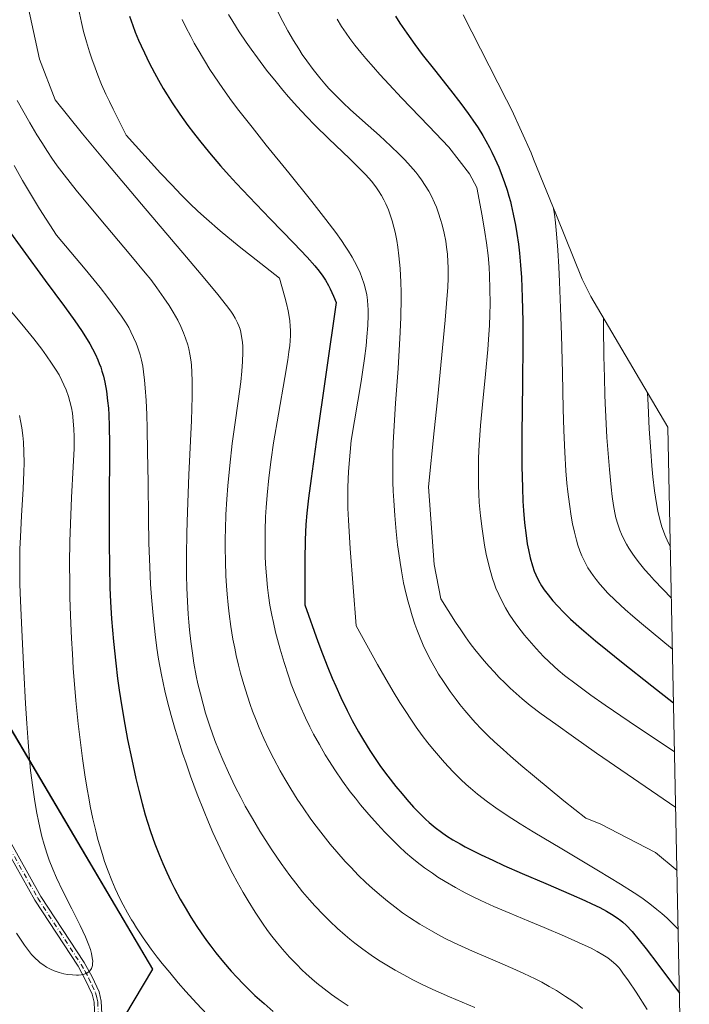
# Model space of a CAD drawing. Units: metres. Extents: x 638657 to 642125, y 4704354 to 4706734.
# Drawn here: x 641939 to 642125, y 4704701 to 4704975 of the extents above; entities that cross this region are included whole.
import ezdxf

# ---------------------------------------------------------------- set-up
doc = ezdxf.new("R2010")
doc.units = ezdxf.units.M
doc.header["$MEASUREMENT"] = 0
doc.linetypes.add('DGN Style 4', pattern=[2.6384748266838614, 1.318413404963828, -0.6592067024819142, 0.001648016756204785, -0.6592067024819142])
for name, color, linetype, lineweight in [('Arbolado forestal CxS', 92, 'Continuous', 0), ('Camino Cxs', 7, 'Continuous', 0), ('Camino eje', 30, 'DGN Style 4', 13), ('Comarca', 135, 'Continuous', 13), ('Comarca CxS', 21, 'Continuous', 0), ('Comunidad autónoma', 142, 'Continuous', 30), ('Comunidad Autónoma CxS', 142, 'Continuous', 0), ('Curva de nivel maestra', 30, 'Continuous', 30), ('Curva de nivel normal', 30, 'Continuous', 0), ('Municipio', 91, 'Continuous', 13), ('Municipio CxS', 4, 'Continuous', 0), ('Provincia', 7, 'Continuous', 0), ('Provincia CxS', 1, 'Continuous', 0)]:
    doc.layers.add(name, color=color, linetype=linetype, lineweight=lineweight)

# ---------------------------------------------------------------- blocks, each defined once
blk = doc.blocks.new('*U5')
at = {"layer": 'Arbolado forestal CxS', "color": 92, "linetype": 'Continuous', "lineweight": 0}
blk.add_polyline3d([(641767.2747, 4705338.547900001, 907.2630999999965), (641779.6025, 4705198.487299999, 909.3703999999999), (641780.0122999996, 4705180.447100001, 913.0889000000025), (641775.2817000002, 4705147.8871, 920.2112999999954), (641775.2812999999, 4705125.6371, 925.4360000000015), (641777.1113, 4705117.926899999, 927.2704999999987), (641780.1710999999, 4705106.3069, 928.9174999999959), (641792.7351000002, 4705071.458699999, 925.0124000000069), (641801.1902999999, 4705048.006300001, 919.8880000000064), (641803.1145000001, 4705039.168500001, 918.712400000004), (641810.5497000003, 4705005.015900001, 911.0883000000031), (641840.7993000001, 4704960.315300001, 899.6805000000023), (641863.6288999999, 4704923.294700001, 896.8304999999965), (641884.0685000002, 4704884.814300001, 898.6013999999997), (641896.1681000004, 4704861.233899999, 899.9376000000049), (641912.4676999999, 4704820.853499999, 894.8295999999974), (641921.5175000001, 4704802.533299999, 891.4174999999959), (641975.7062999997, 4704710.9221, 880.9419000000053), (641968.0491000004, 4704698.064400001, 884.2578999999969)], dxfattribs=at)

msp = doc.modelspace()

# ---------------------------------------------------------------- linework, layer by layer
at = {"layer": 'Arbolado forestal CxS', "color": 92, "linetype": 'Continuous', "lineweight": 0, "extrusion": (-0.004045054343291145, 0.1983809024918786, 0.9801166538029377), "elevation": 931549.2082928016, "flags": 128}
msp.add_lwpolyline([(-737899.2712498637, -4597364.527673005), (-737899.2712498637, -4597067.587016449)], dxfattribs=at)
at = {"layer": 'Arbolado forestal CxS', "color": 92, "linetype": 'Continuous', "lineweight": 0}
for points in [[(641751.1564999997, 4705455.938100001, 920.9899000000006), (641764.6558999997, 4705420.498299999, 914.4523000000045), (641767.2747, 4705338.547900001, 907.2630999999965), (641779.6025, 4705198.487299999, 909.3703999999999), (641780.0122999996, 4705180.447100001, 913.0889000000025), (641775.2817000002, 4705147.8871, 920.2112999999954), (641775.2812999999, 4705125.6371, 925.4360000000015), (641777.1113, 4705117.926899999, 927.2704999999987), (641780.1710999999, 4705106.3069, 928.9174999999959), (641792.7351000002, 4705071.458699999, 925.0124000000069), (641801.1902999999, 4705048.006300001, 919.8880000000064), (641803.1145000001, 4705039.168500001, 918.712400000004), (641810.5497000003, 4705005.015900001, 911.0883000000031), (641840.7993000001, 4704960.315300001, 899.6805000000023), (641863.6288999999, 4704923.294700001, 896.8304999999965), (641884.0685000002, 4704884.814300001, 898.6013999999997), (641896.1681000004, 4704861.233899999, 899.9376000000049), (641912.4676999999, 4704820.853499999, 894.8295999999974), (641921.5175000001, 4704802.533299999, 891.4174999999959), (641975.7062999997, 4704710.9221, 880.9419000000053), (641968.0491000004, 4704698.064400001, 884.2578999999969)], [(641968.0491000004, 4704698.064400001, 884.2578999999969), (641975.7062999997, 4704710.9221, 880.9419000000053), (641921.5175000001, 4704802.533299999, 891.4174999999959), (641912.4676999999, 4704820.853499999, 894.8295999999974), (641896.1681000004, 4704861.233899999, 899.9376000000049), (641884.0685000002, 4704884.814300001, 898.6013999999997), (641863.6288999999, 4704923.294700001, 896.8304999999965), (641840.7993000001, 4704960.315300001, 899.6805000000023), (641810.5497000003, 4705005.015900001, 911.0883000000031), (641803.1145000001, 4705039.168500001, 918.712400000004), (641801.1902999999, 4705048.006300001, 919.8880000000064), (641792.7351000002, 4705071.458699999, 925.0124000000069), (641780.1710999999, 4705106.3069, 928.9174999999959), (641777.1113, 4705117.926899999, 927.2704999999987), (641775.2812999999, 4705125.6371, 925.4360000000015), (641775.2817000002, 4705147.8871, 920.2112999999954), (641780.0122999996, 4705180.447100001, 913.0889000000025), (641779.6025, 4705198.487299999, 909.3703999999999), (641767.2747, 4705338.547900001, 907.2630999999965)], [(642061.9499000004, 4704976.149300001, 819.7709999999935), (642074.0499, 4704952.569300001, 821.7418000000035), (642075.4845000004, 4704949.717700001, 821.9646000000066), (642080.8859000001, 4704937.796700001, 822.5748000000021), (642081.5700000003, 4704936.1238, 822.5261000000029), (642087.9264000002, 4704920.376900001, 821.366200000004), (642095.0551000005, 4704902.7171, 819.0822999999947), (642097.4356000006, 4704897.8983, 817.9746000000015), (642110.1081999998, 4704876.4747, 811.9336000000039), (642118.9177999999, 4704861.581900001, 807.9931000000071), (642124.8509000001, 4704570.605900001, 866.9127000000008)], [(642061.9499000004, 4704976.149300001, 819.7709999999935), (642074.0499, 4704952.569300001, 821.7418000000035), (642075.4845000004, 4704949.717700001, 821.9646000000066), (642080.8859000001, 4704937.796700001, 822.5748000000021), (642081.5700000003, 4704936.1238, 822.5261000000029), (642087.9264000002, 4704920.376900001, 821.366200000004), (642095.0551000005, 4704902.7171, 819.0822999999947), (642097.4356000006, 4704897.8983, 817.9746000000015), (642110.1081999998, 4704876.4747, 811.9336000000039), (642118.9177999999, 4704861.581900001, 807.9931000000071)]]:
    msp.add_polyline3d(points, dxfattribs=at)
at = {"layer": 'Camino Cxs', "color": 7, "linetype": 'Continuous', "lineweight": 0}
for points in [[(641928.7401000002, 4704759.4101, 889.6974000000046), (641944.5800999999, 4704731.1801, 887.7017000000051), (641956.6300999997, 4704712.800100001, 886.0295000000042), (641958.8201000001, 4704708.840100001, 886.0506000000023), (641960.7500999998, 4704704.6601, 886.5230000000012), (641961.3701, 4704702.030099999, 886.5385999999999), (641961.6901000004, 4704695.0701, 884.393200000006)], [(641928.7401000002, 4704759.4101, 889.6974000000046), (641944.5800999999, 4704731.1801, 887.7017000000051), (641956.6300999997, 4704712.800100001, 886.0295000000042), (641958.8201000001, 4704708.840100001, 886.0506000000023), (641960.7500999998, 4704704.6601, 886.5230000000012), (641961.3701, 4704702.030099999, 886.5385999999999), (641961.6901000004, 4704695.0701, 884.393200000006)], [(641959.6801000005, 4704695.1501, 884.1022999999988), (641959.3901000004, 4704701.7501, 886.1131000000023), (641958.8501000004, 4704704.0001, 886.228099999993), (641957.0301999999, 4704707.9301, 885.9245999999986), (641954.9201999997, 4704711.770099999, 886.4559000000008), (641942.8701, 4704730.140100001, 887.545100000003), (641926.9802000001, 4704758.460100001, 889.2954000000027)], [(641959.6801000005, 4704695.1501, 884.1022999999988), (641959.3901000004, 4704701.7501, 886.1131000000023), (641958.8501000004, 4704704.0001, 886.228099999993), (641957.0301999999, 4704707.9301, 885.9245999999986), (641954.9201999997, 4704711.770099999, 886.4559000000008), (641942.8701, 4704730.140100001, 887.545100000003), (641926.9802000001, 4704758.460100001, 889.2954000000027)]]:
    msp.add_polyline3d(points, dxfattribs=at)
at = {"layer": 'Camino eje', "color": 30, "linetype": 'DGN Style 4', "lineweight": 13}
msp.add_polyline3d([(641927.8601000002, 4704758.9351, 889.4082999999956), (641943.7251000004, 4704730.6601, 887.5901000000014), (641949.7500999998, 4704721.475099999, 887.6794999999984), (641955.7751000002, 4704712.2851, 886.226999999999), (641956.8701, 4704710.3051, 885.9291999999988), (641957.9250999996, 4704708.3851, 885.9030000000058), (641958.8350999998, 4704706.420100001, 886.1321000000027), (641959.8000999996, 4704704.3301, 886.374299999996), (641960.1101000002, 4704703.015100001, 886.470300000001), (641960.3800999997, 4704701.890100001, 886.3276000000042), (641960.5401, 4704698.4101, 885.2023000000045)], dxfattribs=at)
at = {"layer": 'Comarca', "color": 135, "linetype": 'Continuous', "lineweight": 13, "flags": 128}
msp.add_lwpolyline([(641767.2180000006, 4705338.566099999), (641779.546, 4705198.509100001), (641779.9560000013, 4705180.463099997), (641775.2290000002, 4705147.908100001), (641775.2260000017, 4705125.653100001), (641777.0540000002, 4705117.9461), (641780.1130000014, 4705106.330100002), (641801.1350000009, 4705048.024100002), (641810.4970000016, 4705005.042099999), (641840.7419999996, 4704960.340100001), (641863.5680000002, 4704923.319099999), (641884.0130000015, 4704884.836100001), (641896.1130000006, 4704861.258099998), (641912.4060000014, 4704820.881100002), (641921.4640000009, 4704802.561100002), (641975.6480000011, 4704710.951100001), (641952.0210000017, 4704671.267100003), (641898.3410000015, 4704595.032100001), (641849.4790000007, 4704541.691099998), (641826.4900000006, 4704479.517100001), (641803.5623560294, 4704428.766502668)], dxfattribs=at)
at = {"layer": 'Comarca CxS', "color": 21, "linetype": 'Continuous', "lineweight": 0, "flags": 128}
msp.add_lwpolyline([(641767.218, 4705338.566049999), (641779.5459999995, 4705198.509050001), (641779.9560000007, 4705180.463049999), (641775.2289999997, 4705147.908050001), (641775.2259999989, 4705125.653050001), (641777.0539999997, 4705117.946049999), (641780.113000001, 4705106.330050001), (641801.1350000004, 4705048.024050001), (641810.497000001, 4705005.042049999), (641840.7419999992, 4704960.34005), (641863.5679999996, 4704923.31905), (641884.013000001, 4704884.836050001), (641896.113, 4704861.258049999), (641912.4060000008, 4704820.881050002), (641921.4640000003, 4704802.561050002), (641975.6480000005, 4704710.951050002), (641952.0209999988, 4704671.267050004), (641898.341000001, 4704595.032050001), (641849.4790000002, 4704541.69105), (641826.49, 4704479.517050001), (641803.5623134732, 4704428.766512263), (638702.6100010389, 4704366.339982947)], dxfattribs=at)
at = {"layer": 'Comunidad autónoma', "color": 142, "linetype": 'Continuous', "lineweight": 30, "flags": 128}
msp.add_lwpolyline([(641767.2180000006, 4705338.566099999), (641779.546, 4705198.509100001), (641779.9560000013, 4705180.463099997), (641775.2290000002, 4705147.908100001), (641775.2260000017, 4705125.653100001), (641777.0540000002, 4705117.9461), (641780.1130000014, 4705106.330100002), (641801.1350000009, 4705048.024100002), (641810.4970000016, 4705005.042099999), (641840.7419999996, 4704960.340100001), (641863.5680000002, 4704923.319099999), (641884.0130000015, 4704884.836100001), (641896.1130000006, 4704861.258099998), (641912.4060000014, 4704820.881100002), (641921.4640000009, 4704802.561100002), (641975.6480000011, 4704710.951100001), (641952.0210000017, 4704671.267100003), (641898.3410000015, 4704595.032100001), (641849.4790000007, 4704541.691099998), (641826.4900000006, 4704479.517100001), (641803.5623560294, 4704428.766502668)], dxfattribs=at)
at = {"layer": 'Comunidad Autónoma CxS', "color": 142, "linetype": 'Continuous', "lineweight": 0, "flags": 128}
msp.add_lwpolyline([(641767.218, 4705338.566049999), (641779.5459999995, 4705198.509050001), (641779.9560000007, 4705180.463049999), (641775.2289999997, 4705147.908050001), (641775.2259999989, 4705125.653050001), (641777.0539999997, 4705117.946049999), (641780.113000001, 4705106.330050001), (641801.1350000004, 4705048.024050001), (641810.497000001, 4705005.042049999), (641840.7419999992, 4704960.34005), (641863.5679999996, 4704923.31905), (641884.013000001, 4704884.836050001), (641896.113, 4704861.258049999), (641912.4060000008, 4704820.881050002), (641921.4640000003, 4704802.561050002), (641975.6480000005, 4704710.951050002), (641952.0209999988, 4704671.267050004), (641898.341000001, 4704595.032050001), (641849.4790000002, 4704541.69105), (641826.49, 4704479.517050001), (641803.5623134732, 4704428.766512263), (638702.6100010389, 4704366.339982947)], dxfattribs=at)
at = {"layer": 'Curva de nivel maestra', "color": 30, "linetype": 'Continuous', "lineweight": 30, "flags": 128}
for points, elevation in [([(641969.1900000004, 4704975.8301), (641970.1200000001, 4704973.190099999), (641970.8300000001, 4704971.340100001), (641971.7199999997, 4704969.190099999), (641972.4199999999, 4704967.5801), (641973.3499999996, 4704965.590100001), (641974.7300000006, 4704962.8101), (641976.1699999999, 4704960.0601), (641977.2699999996, 4704958.0701), (641978.6200000001, 4704955.7401), (641979.7000000002, 4704953.970100001), (641981.1200000001, 4704951.7401), (641983.2400000002, 4704948.5801), (641985.4699999997, 4704945.4301), (641987.0099999999, 4704943.370100001), (641988.6699999999, 4704941.2501), (641991.4500000002, 4704937.850099999), (641994.5300000003, 4704934.2301), (641996.9100000003, 4704931.550100001), (641998.9400000004, 4704929.3201), (642002.4699999997, 4704925.5701), (642008.3099999997, 4704919.5101), (642014.9000000004, 4704912.7401), (642018.6100000005, 4704908.8201), (642020.75, 4704906.4101), (642021.9299999997, 4704904.960100001), (642022.9800000006, 4704903.530099999), (642023.7000000002, 4704902.4101), (642024.5300000003, 4704900.9901), (642025.0300000003, 4704900.0101), (642025.9500000002, 4704898.0001), (642026.7000000002, 4704896.210100001), (642021.0899999999, 4704857.4801), (642019.6900000004, 4704847.370100001), (642018.9900000002, 4704841.8301), (642018.5199999996, 4704837.7301), (642018.25, 4704834.540100001), (642018.0599999997, 4704830.3201), (642017.9500000002, 4704824.5801), (642017.9400000004, 4704817.960100001), (642017.9800000006, 4704812.1801), (642021.5899999999, 4704802.0001), (642022.8600000005, 4704798.630100001), (642024.3700000001, 4704794.780099999), (642025.5999999996, 4704791.790100001), (642026.54, 4704789.5701), (642027.9600000001, 4704786.460100001), (642029.6900000004, 4704782.880100001), (642031.1399999997, 4704780.0801), (642032.9199999999, 4704776.920100001), (642034.29, 4704774.590100001), (642036.04, 4704771.7601), (642037.6799999997, 4704769.2301), (642039.04, 4704767.280099999), (642041.04, 4704764.590100001), (642043.2999999998, 4704761.720100001), (642044.9800000006, 4704759.670100001), (642046.2999999998, 4704758.120100001), (642048.1799999997, 4704756.020099999), (642050.1100000005, 4704754.0001), (642051.4699999997, 4704752.6801), (642052.5499999998, 4704751.700099999), (642054.1900000004, 4704750.340100001), (642055.9699999997, 4704748.9901), (642057.3399999999, 4704748.040100001), (642059.1299999999, 4704746.9001), (642061.1100000005, 4704745.7401), (642062.5499999998, 4704744.960100001), (642064.1699999999, 4704744.120100001), (642067, 4704742.720100001), (642070.2100000001, 4704741.200099999), (642073.3300000001, 4704739.780099999), (642078.3799999999, 4704737.5601), (642084.9199999999, 4704734.7501), (642091.9800000006, 4704731.720100001), (642095.8399999999, 4704730.030099999), (642097.7800000003, 4704729.140100001), (642099.9600000001, 4704728.0801), (642101.8300000001, 4704727.100099999), (642103.2000000002, 4704726.280099999), (642104.8300000001, 4704725.220100001), (642105.8099999997, 4704724.520099999), (642106.4100000003, 4704724.020099999), (642107.3099999997, 4704723.1501), (642108.9199999999, 4704721.420100001), (642110.9400000004, 4704719.030099999), (642112.9000000004, 4704716.5801), (642116.1299999999, 4704712.380100001), (642122.1246999997, 4704704.304400001)], 850), ([(642043.2100000001, 4704975.850099999), (642044.4100000003, 4704973.920100001), (642046.3099999997, 4704971.0701), (642048.5199999996, 4704967.960100001), (642050.5899999999, 4704965.210100001), (642054.0099999999, 4704960.870100001), (642058.4600000001, 4704955.290100001), (642061.3700000001, 4704951.540100001), (642063.4000000004, 4704948.800100001), (642064.7000000002, 4704946.950099999), (642066.1100000005, 4704944.800100001), (642067.4199999999, 4704942.690099999), (642068.3099999997, 4704941.1601), (642069.29, 4704939.350099999), (642069.9900000002, 4704937.9901), (642070.8099999997, 4704936.270099999), (642071.8799999999, 4704933.8201), (642072.8499999996, 4704931.380100001), (642073.4900000002, 4704929.590100001), (642074.1900000004, 4704927.450099999), (642074.6699999999, 4704925.8201), (642075.0999999996, 4704924.270099999), (642075.3200000003, 4704923.4101), (642075.9199999999, 4704920.7601), (642076.5199999996, 4704917.7401), (642076.9100000003, 4704915.450099999), (642077.3300000001, 4704912.470100001), (642077.6200000001, 4704909.970100001), (642077.9299999997, 4704906.610099999), (642078.1600000003, 4704903.170100001), (642078.4000000004, 4704897.6501), (642078.5300000003, 4704891.090100001), (642078.54, 4704884.720100001), (642078.4500000002, 4704873.860099999), (642078.3200000003, 4704859.5801), (642078.3200000003, 4704850.7301), (642078.4299999997, 4704844.7601), (642078.5800000001, 4704841.050100001), (642078.7400000002, 4704838.440099999), (642079.04, 4704834.970100001), (642079.4500000002, 4704831.4901), (642079.79, 4704829.1801), (642080.1100000005, 4704827.5001), (642080.6200000001, 4704825.2601), (642081.2300000006, 4704823.0601), (642081.7199999997, 4704821.600099999), (642082.1699999999, 4704820.520099999), (642082.9000000004, 4704819.0101), (642083.7400000002, 4704817.5001), (642084.4800000006, 4704816.4001), (642085.5800000001, 4704814.950099999), (642086.9299999997, 4704813.3301), (642088.1600000003, 4704811.960100001), (642089.9900000002, 4704810.050100001), (642091.8499999996, 4704808.2501), (642094.8799999999, 4704805.530099999), (642098.7800000003, 4704802.200099999), (642102.0700000003, 4704799.4801), (642105.9600000001, 4704796.350099999), (642114.4299999997, 4704789.6801), (642120.4797, 4704784.9779)], 825), ([(641935.4299999997, 4704916.5801), (641939.5599999997, 4704910.840100001), (641945.7699999996, 4704902.350099999), (641951.1399999997, 4704895.090100001), (641953.9900000002, 4704891.170100001), (641955.8499999996, 4704888.4801), (641957.0099999999, 4704886.700099999), (641958.1900000004, 4704884.7501), (641958.9699999997, 4704883.350099999), (641959.7400000002, 4704881.8101), (641960.4100000003, 4704880.3201), (641960.8200000003, 4704879.3101), (641961.2199999997, 4704878.2301), (641961.5499999998, 4704877.200099999), (641961.9600000001, 4704875.7301), (641962.3300000001, 4704874.140100001), (641962.7800000003, 4704871.640100001), (641963.1399999997, 4704868.920100001), (641963.3399999999, 4704866.840100001), (641963.4600000001, 4704865.050100001), (641963.5800000001, 4704861.870100001), (641963.6699999999, 4704856.9901), (641963.6699999999, 4704851.9301), (641963.5999999996, 4704843.920100001), (641963.5300000003, 4704835.470100001), (641963.5300000003, 4704829.520099999), (641963.6200000001, 4704822.870100001), (641963.79, 4704816.920100001), (641963.9600000001, 4704813.020099999), (641964.25, 4704808.3201), (641964.7599999999, 4704802.020099999), (641965.3799999999, 4704795.9801), (641965.9000000004, 4704791.770099999), (641966.3600000005, 4704788.5101), (641967.0800000001, 4704783.840100001), (641967.9199999999, 4704778.9301), (641968.7000000002, 4704774.800100001), (641969.8499999996, 4704769.190099999), (641971, 4704763.960100001), (641971.7999999998, 4704760.610099999), (641972.7199999997, 4704757.040100001), (641973.5999999996, 4704753.890100001), (641974.2199999997, 4704751.8101), (641975.0599999997, 4704749.2501), (641976.29, 4704745.7501), (641977.5300000003, 4704742.540100001), (641978.4400000004, 4704740.360099999), (641979.5599999997, 4704737.840100001), (641980.7300000006, 4704735.370100001), (641981.7300000006, 4704733.390100001), (641983.3399999999, 4704730.4001), (641984.6600000003, 4704728.0701), (641986.2699999996, 4704725.4101), (641987.9299999997, 4704722.8301), (641989.1600000003, 4704721.0101), (641990.6500000004, 4704718.9101), (641991.79, 4704717.370100001), (641993.2599999999, 4704715.470100001), (641995.3700000001, 4704712.9001), (641997.4900000002, 4704710.440099999), (641999.04, 4704708.7301), (642000.9000000004, 4704706.790100001), (642002.2999999998, 4704705.380100001), (642004.0899999999, 4704703.670100001), (642006.6200000001, 4704701.370100001), (642009.1600000003, 4704699.200099999)], 875)]:
    msp.add_lwpolyline(points, dxfattribs=dict(at, elevation=elevation))
at = {"layer": 'Curva de nivel normal', "color": 30, "linetype": 'Continuous', "lineweight": 0, "flags": 128}
for points, elevation in [([(641940.3799999999, 4704981.440099999), (641944.1900000004, 4704963.850099999), (641948.5199999996, 4704952.590100001), (641956.1799999997, 4704943.140100001), (641962.6600000003, 4704935.3301), (641972.54, 4704923.590100001), (641985.0499999998, 4704908.860099999), (641990.1900000004, 4704902.790100001), (641993.7599999999, 4704898.4801), (641996.2300000006, 4704895.390100001), (641997.3799999999, 4704893.850099999), (641997.9699999997, 4704892.9801), (641998.6100000005, 4704891.9001), (641999.25, 4704890.630100001), (641999.6299999999, 4704889.7301), (641999.9500000002, 4704888.790100001), (642000.1600000003, 4704888.020099999), (642000.3899999997, 4704886.8301), (642000.5999999996, 4704885.2601), (642000.7000000002, 4704884.040100001), (642000.7300000006, 4704882.380100001), (642000.6699999999, 4704879.880100001), (642000.4699999997, 4704877.110099999), (642000.1299999999, 4704874.1801), (641999.4100000003, 4704868.8101), (641998.4800000006, 4704862.210100001), (641997.7999999998, 4704857.0601), (641997.0899999999, 4704850.920100001), (641996.5499999998, 4704845.300100001), (641996.2599999999, 4704841.540100001), (641996.0300000003, 4704837.3101), (641995.8700000001, 4704833.2301), (641995.8200000003, 4704830.670100001), (641995.8099999997, 4704828.140100001), (641995.8799999999, 4704824.2301), (641996.0199999996, 4704820.270099999), (641996.1799999997, 4704817.450099999), (641996.3499999996, 4704815.210100001), (641996.6299999999, 4704812.220100001), (641996.9199999999, 4704809.700099999), (641997.4100000003, 4704806.200099999), (641997.9800000006, 4704802.670100001), (641998.4600000001, 4704800.1501), (641998.8799999999, 4704798.140100001), (641999.4900000002, 4704795.470100001), (642000.0800000001, 4704793.200099999), (642000.9800000006, 4704790.030099999), (642001.9800000006, 4704786.8101), (642002.75, 4704784.5101), (642003.4299999997, 4704782.6601), (642004.3899999997, 4704780.1801), (642005.2599999999, 4704778.0601), (642006.5800000001, 4704775.100099999), (642008, 4704772.0701), (642009.3300000001, 4704769.440099999), (642011.1500000004, 4704766.0601), (642012.4100000003, 4704763.8301), (642014.0800000001, 4704761.040100001), (642015.8700000001, 4704758.210100001), (642017.4900000002, 4704755.770099999), (642019.6600000003, 4704752.670100001), (642021.1399999997, 4704750.6501), (642023.0499999998, 4704748.1601), (642025.0499999998, 4704745.6601), (642026.8499999996, 4704743.540100001), (642029.2100000001, 4704740.880100001), (642030.7999999998, 4704739.170100001), (642032.8300000001, 4704737.100099999), (642034.9400000004, 4704735.050100001), (642036.8099999997, 4704733.340100001), (642039.2699999996, 4704731.210100001), (642040.9000000004, 4704729.860099999), (642042.9900000002, 4704728.2401), (642045.1500000004, 4704726.6501), (642047.0700000003, 4704725.3301), (642049.9500000002, 4704723.4801), (642053.1799999997, 4704721.5601), (642055.5800000001, 4704720.2401), (642057.54, 4704719.2301), (642060.4900000002, 4704717.790100001), (642064.6200000001, 4704715.920100001), (642070.8799999999, 4704713.2401), (642075.79, 4704711.130100001), (642078.8799999999, 4704709.7501), (642081.9800000006, 4704708.2501), (642083.8300000001, 4704707.300100001), (642085.9299999997, 4704706.1501), (642087.8899999997, 4704705.0001), (642090.4699999997, 4704703.390100001), (642092.4400000004, 4704702.0701), (642093.6500000004, 4704701.200099999), (642095.1200000001, 4704700.030099999)], 860), ([(642009.8600000005, 4704978.130100001), (642011.8200000003, 4704974.3101), (642013.2100000001, 4704971.790100001), (642014.7999999998, 4704969.0801), (642016.2599999999, 4704966.7301), (642017.2599999999, 4704965.210100001), (642018.5199999996, 4704963.4001), (642020.29, 4704961.0001), (642022.1299999999, 4704958.6801), (642023.5099999999, 4704957.050100001), (642024.6699999999, 4704955.7601), (642026.4800000006, 4704953.860099999), (642028.5899999999, 4704951.770099999), (642030.5899999999, 4704949.890100001), (642034.0099999999, 4704946.8101), (642038.6900000004, 4704942.670100001), (642041.9000000004, 4704939.720100001), (642044.2300000006, 4704937.440099999), (642045.7400000002, 4704935.880100001), (642047.3499999996, 4704934.110099999), (642048.8099999997, 4704932.420100001), (642049.6500000004, 4704931.360099999), (642050.4100000003, 4704930.340100001), (642051.4600000001, 4704928.790100001), (642052.4199999999, 4704927.200099999), (642053.1600000003, 4704925.8201), (642054.0099999999, 4704923.9801), (642054.5300000003, 4704922.7301), (642055.1399999997, 4704921.0801), (642055.7000000002, 4704919.350099999), (642056.1399999997, 4704917.8101), (642056.7000000002, 4704915.540100001), (642057.1399999997, 4704913.2501), (642057.3899999997, 4704911.630100001), (642057.5999999996, 4704909.630100001), (642057.7400000002, 4704907.5001), (642057.8099999997, 4704905.950099999), (642057.8300000001, 4704904.370100001), (642057.8200000003, 4704902.960100001), (642057.7000000002, 4704900.460100001), (642057.3899999997, 4704895.970100001), (642057, 4704891.300100001), (642054.8600000005, 4704869.220100001), (642053.9600000001, 4704860.5701), (642052.3099999997, 4704845.0101), (642053.8899999997, 4704823.460100001), (642055.7999999998, 4704813.9101), (642059.8600000005, 4704807.420100001), (642061.3300000001, 4704805.220100001), (642062.6600000003, 4704803.3101), (642063.9699999997, 4704801.5001), (642065.2599999999, 4704799.790100001), (642066.54, 4704798.1801), (642067.8300000001, 4704796.630100001), (642069.1699999999, 4704795.090100001), (642070.5700000003, 4704793.5701), (642072.0199999996, 4704792.0601), (642073.5199999996, 4704790.5601), (642075.0700000003, 4704789.0701), (642076.6799999997, 4704787.590100001), (642078.4199999999, 4704786.0701), (642080.6399999997, 4704784.270099999), (642083.7100000001, 4704781.9301), (642087.7000000002, 4704779.0001), (642092.6200000001, 4704775.5001), (642099.0199999996, 4704771.020099999), (642121.0722000003, 4704755.920299999)], 835), ([(641955.0099999999, 4704977.940099999), (641955.8499999996, 4704974.050100001), (641956.4600000001, 4704971.520099999), (641957.2300000006, 4704968.720100001), (641958.0700000003, 4704965.950099999), (641958.7400000002, 4704963.920100001), (641959.6299999999, 4704961.4301), (641960.4000000004, 4704959.4301), (641961.4600000001, 4704956.870100001), (641962.6799999997, 4704954.120100001), (641963.6200000001, 4704952.090100001), (641964.6500000004, 4704949.970100001), (641968.2999999998, 4704942.7401), (641977.8499999996, 4704932.210100001), (641980.9500000002, 4704928.9101), (641983.5800000001, 4704926.1801), (641986, 4704923.7601), (641988.2000000002, 4704921.630100001), (641990.5800000001, 4704919.470100001), (641994.4500000002, 4704916.130100001), (641999.7300000006, 4704911.790100001), (642005.7300000006, 4704907.040100001), (642010.9199999999, 4704903.020099999), (642012.4299999997, 4704897.7401), (642012.8600000005, 4704895.9801), (642013.29, 4704893.960100001), (642013.5800000001, 4704892.360099999), (642013.75, 4704891.140100001), (642013.9000000004, 4704889.640100001), (642013.9600000001, 4704888.5001), (642013.9600000001, 4704887.030099999), (642013.9000000004, 4704885.5801), (642013.7800000003, 4704884.3201), (642013.5599999997, 4704882.4901), (642013.2400000002, 4704880.300100001), (642012.4199999999, 4704875.360099999), (642010.6200000001, 4704865.1801), (642009.2800000003, 4704857.2601), (642008.5800000001, 4704852.5701), (642007.9400000004, 4704847.520099999), (642007.4500000002, 4704842.690099999), (642007.1900000004, 4704839.3101), (642007.0499999998, 4704836.670100001), (642006.9400000004, 4704832.850099999), (642006.9199999999, 4704828.7401), (642006.9699999997, 4704825.8101), (642007.0700000003, 4704823.5101), (642007.29, 4704820.2401), (642007.5800000001, 4704817.020099999), (642007.8499999996, 4704814.780099999), (642008.2599999999, 4704812.130100001), (642008.7699999996, 4704809.380100001), (642009.2199999997, 4704807.270099999), (642009.8300000001, 4704804.640100001), (642010.3399999999, 4704802.5801), (642011.0700000003, 4704799.920100001), (642012.1799999997, 4704796.170100001), (642013.3799999999, 4704792.4901), (642014.2000000002, 4704790.1601), (642015.0700000003, 4704787.880100001), (642016.54, 4704784.350099999), (642018.1399999997, 4704780.8101), (642019.3700000001, 4704778.290100001), (642020.4100000003, 4704776.290100001), (642022, 4704773.4001), (642023.6399999997, 4704770.5601), (642024.8200000003, 4704768.6601), (642026.3099999997, 4704766.360099999), (642028.4500000002, 4704763.2401), (642030.6100000005, 4704760.280099999), (642032.0199999996, 4704758.440099999), (642033.4800000006, 4704756.640100001), (642035.79, 4704753.9001), (642038.1699999999, 4704751.220100001), (642040.1900000004, 4704749.050100001), (642042.6799999997, 4704746.5001), (642044.2100000001, 4704745.0001), (642045.9800000006, 4704743.370100001), (642047.6900000004, 4704741.880100001), (642049.1500000004, 4704740.710100001), (642051.2599999999, 4704739.120100001), (642053.4400000004, 4704737.590100001), (642054.9800000006, 4704736.5601), (642056.9800000006, 4704735.3201), (642059.8200000003, 4704733.6601), (642062.5099999999, 4704732.1801), (642064.4100000003, 4704731.210100001), (642066.8899999997, 4704730.020099999), (642070.5300000003, 4704728.370100001), (642074.9400000004, 4704726.4901), (642080.2000000002, 4704724.3201), (642084.5199999996, 4704722.530099999), (642090.1200000001, 4704720.140100001), (642094.0800000001, 4704718.380100001), (642097.5300000003, 4704716.7601), (642099.2400000002, 4704715.890100001), (642100.8499999996, 4704714.960100001), (642102.2100000001, 4704714.0801), (642103.2000000002, 4704713.3101), (642104.3799999999, 4704712.2401), (642105.1200000001, 4704711.5101), (642105.5999999996, 4704710.940099999), (642106.4100000003, 4704709.880100001), (642107.9600000001, 4704707.670100001), (642110.0499999998, 4704704.540100001), (642113.1100000005, 4704699.710100001)], 855), ([(641996.7400000002, 4704976.270099999), (641997.9199999999, 4704974.350099999), (641999.75, 4704971.4901), (642001.6799999997, 4704968.610099999), (642003.0499999998, 4704966.640100001), (642004.8200000003, 4704964.200099999), (642007.3499999996, 4704960.860099999), (642009.9500000002, 4704957.5801), (642011.8799999999, 4704955.2501), (642013.4500000002, 4704953.4101), (642015.8200000003, 4704950.7601), (642018.4400000004, 4704947.940099999), (642020.7400000002, 4704945.5701), (642024.6100000005, 4704941.770099999), (642030.3499999996, 4704936.290100001), (642033.4699999997, 4704933.2501), (642034.9600000001, 4704931.6801), (642036.4699999997, 4704929.960100001), (642037.7000000002, 4704928.380100001), (642038.4600000001, 4704927.290100001), (642039.25, 4704926.020099999), (642039.9600000001, 4704924.7301), (642040.4900000002, 4704923.6601), (642041.2100000001, 4704921.960100001), (642041.7300000006, 4704920.5801), (642042.2599999999, 4704918.9101), (642042.7300000006, 4704917.210100001), (642043.0599999997, 4704915.770099999), (642043.5099999999, 4704913.5001), (642043.8099999997, 4704911.6501), (642044.1200000001, 4704909.220100001), (642044.4400000004, 4704905.6501), (642044.6500000004, 4704901.860099999), (642044.7199999997, 4704899.090100001), (642044.7300000006, 4704897.470100001), (642044.6500000004, 4704892.210100001), (642044.5099999999, 4704888.0001), (642043.8799999999, 4704877.880100001), (642043.1900000004, 4704868.220100001), (642042.79, 4704861.960100001), (642042.5599999997, 4704857.2401), (642042.4600000001, 4704853.9901), (642042.4199999999, 4704850.1801), (642042.4500000002, 4704846.350099999), (642042.5300000003, 4704843.8201), (642042.6600000003, 4704841.210100001), (642042.9500000002, 4704837.040100001), (642043.3399999999, 4704832.5701), (642043.75, 4704828.850099999), (642044.0599999997, 4704826.460100001), (642044.4199999999, 4704823.9901), (642044.7999999998, 4704821.640100001), (642045.4299999997, 4704818.360099999), (642046.1200000001, 4704815.220100001), (642046.6500000004, 4704813.0801), (642047.1100000005, 4704811.440099999), (642047.8200000003, 4704809.120100001), (642048.5599999997, 4704806.870100001), (642049.0899999999, 4704805.360099999), (642049.8099999997, 4704803.530099999), (642050.9000000004, 4704801.0101), (642052.0700000003, 4704798.530099999), (642053, 4704796.7401), (642054.1900000004, 4704794.610099999), (642055.1600000003, 4704792.9801), (642056.5, 4704790.9001), (642058.4100000003, 4704788.100099999), (642059.9900000002, 4704785.9301), (642061.0800000001, 4704784.520099999), (642062.4500000002, 4704782.8201), (642064.0700000003, 4704780.920100001), (642065.3600000005, 4704779.4801), (642067.0700000003, 4704777.6801), (642069.0199999996, 4704775.7501), (642070.6799999997, 4704774.170100001), (642073.0999999996, 4704771.960100001), (642075.1500000004, 4704770.130100001), (642077.9900000002, 4704767.690099999), (642081.8099999997, 4704764.4901), (642090.0099999999, 4704757.780099999), (642096.0599999997, 4704752.920100001), (642100.0599999997, 4704751.350099999), (642115.4800000006, 4704743.4101), (642121.4309, 4704738.328400001)], 840), ([(641983.8899999997, 4704974.880100001), (641984.9000000004, 4704972.780099999), (641986.2300000006, 4704970.140100001), (641987.2199999997, 4704968.300100001), (641988.2699999996, 4704966.460100001), (641991.5700000003, 4704961.0101), (641995.1299999999, 4704955.7501), (641997.5999999996, 4704952.3101), (641999.6399999997, 4704949.610099999), (642003.29, 4704944.9301), (642007.25, 4704939.9901), (642013.4900000002, 4704932.300100001), (642019.9100000003, 4704924.3101), (642023.8099999997, 4704919.3201), (642026.5599999997, 4704915.6501), (642028.1200000001, 4704913.4801), (642029.2199999997, 4704911.860099999), (642030.0800000001, 4704910.520099999), (642031.0899999999, 4704908.860099999), (642031.79, 4704907.610099999), (642032.6100000005, 4704906.020099999), (642033.3200000003, 4704904.460100001), (642033.8300000001, 4704903.1601), (642034.4299999997, 4704901.350099999), (642034.9100000003, 4704899.5601), (642035.1600000003, 4704898.3301), (642035.3600000005, 4704896.870100001), (642035.4800000006, 4704895.390100001), (642035.54, 4704894.300100001), (642035.54, 4704892.710100001), (642035.4400000004, 4704889.8101), (642035.2400000002, 4704886.700099999), (642035, 4704884.200099999), (642034.5700000003, 4704880.700099999), (642034.0300000003, 4704876.840100001), (642033.6399999997, 4704874.300100001), (642030.7999999998, 4704857.860099999), (642030.1399999997, 4704849.2401), (642029.9400000004, 4704844.920100001), (642029.8799999999, 4704841.520099999), (642029.9000000004, 4704839.120100001), (642030.0599999997, 4704835.7501), (642030.5499999998, 4704827.850099999), (642032.2300000006, 4704806.340100001), (642038.1299999999, 4704795.620100001), (642040.1600000003, 4704792.100099999), (642042.5199999996, 4704788.130100001), (642044.4000000004, 4704785.0601), (642045.8399999999, 4704782.8101), (642047.6299999999, 4704780.120100001), (642048.9400000004, 4704778.210100001), (642050.5999999996, 4704775.9301), (642052.1699999999, 4704773.860099999), (642053.4299999997, 4704772.280099999), (642055.0800000001, 4704770.3201), (642056.7599999999, 4704768.4001), (642059.0899999999, 4704765.880100001), (642061.29, 4704763.6801), (642062.7999999998, 4704762.270099999), (642064, 4704761.2301), (642065.9900000002, 4704759.620100001), (642068.7599999999, 4704757.4901), (642071.0800000001, 4704755.8201), (642074.2400000002, 4704753.700099999), (642077.8499999996, 4704751.380100001), (642081.4699999997, 4704749.1601), (642089.3799999999, 4704744.420100001), (642099.5999999996, 4704738.3201), (642105.7400000002, 4704734.5801), (642109.4800000006, 4704732.200099999), (642111.6399999997, 4704730.7501), (642113.8300000001, 4704729.1501), (642115.8399999999, 4704727.5801), (642117.1699999999, 4704726.450099999), (642118.6799999997, 4704725.090100001), (642121.7616999998, 4704722.108999999)], 845), ([(642026.9400000004, 4704975.0001), (642028.1900000004, 4704972.9801), (642029.4299999997, 4704971.100099999), (642030.4600000001, 4704969.6501), (642031.8700000001, 4704967.790100001), (642033.4900000002, 4704965.7501), (642034.9199999999, 4704964.050100001), (642037.0300000003, 4704961.620100001), (642038.8499999996, 4704959.5801), (642041.4000000004, 4704956.800100001), (642044.8799999999, 4704953.090100001), (642052.4100000003, 4704945.220100001), (642058.0199999996, 4704939.450099999), (642063.7699999996, 4704932.0101), (642065.75, 4704928.1601), (642067.2699999996, 4704920.300100001), (642068.0300000003, 4704915.8101), (642068.4699999997, 4704912.8201), (642068.8899999997, 4704909.280099999), (642069.1900000004, 4704906.0701), (642069.3300000001, 4704903.610099999), (642069.4299999997, 4704900.110099999), (642069.4600000001, 4704895.9001), (642069.4100000003, 4704892.9301), (642069.2999999998, 4704889.840100001), (642069.1500000004, 4704887.3201), (642068.8200000003, 4704883.190099999), (642068.1799999997, 4704876.350099999), (642067.3600000005, 4704867.860099999), (642066.8399999999, 4704862.020099999), (642066.4600000001, 4704856.720100001), (642066.2800000003, 4704853.110099999), (642066.2000000002, 4704849.1801), (642066.2300000006, 4704845.420100001), (642066.3099999997, 4704843.040100001), (642066.4600000001, 4704840.6801), (642066.79, 4704836.9901), (642067.2300000006, 4704833.300100001), (642067.5999999996, 4704830.7301), (642067.9299999997, 4704828.770099999), (642068.4000000004, 4704826.290100001), (642068.8300000001, 4704824.340100001), (642069.4600000001, 4704821.850099999), (642070.1399999997, 4704819.540100001), (642070.6600000003, 4704818.0001), (642071.0999999996, 4704816.840100001), (642071.8600000005, 4704815.100099999), (642072.8799999999, 4704812.920100001), (642073.7100000001, 4704811.380100001), (642074.7800000003, 4704809.610099999), (642075.9400000004, 4704807.860099999), (642076.8600000005, 4704806.5701), (642078.0599999997, 4704805.0001), (642079.0199999996, 4704803.800100001), (642080.3200000003, 4704802.2601), (642082.29, 4704800.0701), (642084.3600000005, 4704797.880100001), (642085.8300000001, 4704796.420100001), (642087.2400000002, 4704795.090100001), (642088.3799999999, 4704794.0801), (642090.1600000003, 4704792.610099999), (642093.3899999997, 4704790.130100001), (642097.5099999999, 4704787.120100001), (642101.5, 4704784.3201), (642108.1399999997, 4704779.790100001), (642120.7572, 4704771.368799999)], 830), ([(641937.9500000002, 4704952.4001), (641941.5099999999, 4704946.210100001), (641943.5, 4704942.840100001), (641944.8099999997, 4704940.720100001), (641946.4199999999, 4704938.200099999), (641947.6100000005, 4704936.4001), (641949.1399999997, 4704934.210100001), (641951.0099999999, 4704931.710100001), (641954.3899999997, 4704927.460100001), (641960.75, 4704919.7501), (641969.5599999997, 4704909.270099999), (641973.5599999997, 4704904.520099999), (641975.1100000005, 4704902.620100001), (641976.7999999998, 4704900.360099999), (641978.79, 4704897.550100001), (641980.2199999997, 4704895.4101), (641981.3600000005, 4704893.590100001), (641982.04, 4704892.420100001), (641982.6600000003, 4704891.290100001), (641983.5099999999, 4704889.550100001), (641984.2699999996, 4704887.8201), (641984.8099999997, 4704886.350099999), (641985.4000000004, 4704884.5101), (641985.7100000001, 4704883.3201), (641986.0199999996, 4704881.840100001), (641986.2699999996, 4704880.3301), (641986.4299999997, 4704878.950099999), (641986.5800000001, 4704876.8101), (641986.6699999999, 4704874.4801), (641986.6799999997, 4704872.690099999), (641986.6500000004, 4704870.0801), (641986.4100000003, 4704863.4801), (641985.7300000006, 4704848.360099999), (641985.3099999997, 4704838.0601), (641985.1500000004, 4704832.220100001), (641985.0700000003, 4704825.920100001), (641985.0999999996, 4704820.460100001), (641985.1900000004, 4704816.960100001), (641985.3399999999, 4704813.1601), (641985.5499999998, 4704809.5801), (641985.7100000001, 4704807.380100001), (641985.9199999999, 4704805.2401), (641986.2699999996, 4704801.9901), (641986.7000000002, 4704798.7501), (641987.1399999997, 4704796.0001), (641987.79, 4704792.5101), (641988.2599999999, 4704790.2501), (641988.9199999999, 4704787.440099999), (641989.6600000003, 4704784.590100001), (641990.3799999999, 4704782.130100001), (641991.5499999998, 4704778.4901), (641992.9800000006, 4704774.4801), (641994.1200000001, 4704771.530099999), (641995.1200000001, 4704769.1501), (641996.7199999997, 4704765.5801), (641998.6299999999, 4704761.610099999), (642000.1299999999, 4704758.670100001), (642001.4100000003, 4704756.290100001), (642003.3799999999, 4704752.800100001), (642005.4400000004, 4704749.340100001), (642006.9000000004, 4704746.9901), (642008.7599999999, 4704744.130100001), (642011.3700000001, 4704740.340100001), (642013.7800000003, 4704737.020099999), (642015.4400000004, 4704734.870100001), (642017.3600000005, 4704732.4901), (642019.25, 4704730.2501), (642020.7800000003, 4704728.550100001), (642023.1100000005, 4704726.0801), (642024.9400000004, 4704724.2501), (642027.0499999998, 4704722.270099999), (642029.1399999997, 4704720.4101), (642030.5, 4704719.270099999), (642031.8799999999, 4704718.170100001), (642034.0800000001, 4704716.5101), (642036.3899999997, 4704714.860099999), (642038.4699999997, 4704713.4801), (642041.2100000001, 4704711.7601), (642043.0800000001, 4704710.6601), (642045.4900000002, 4704709.3301), (642047.9800000006, 4704708.0101), (642050.2100000001, 4704706.9001), (642053.5599999997, 4704705.3201), (642058.1500000004, 4704703.290100001), (642065.2400000002, 4704700.290100001)], 865), ([(641937.1399999997, 4704934.360099999), (641939.5, 4704930.1501), (641941.4299999997, 4704926.880100001), (641944.2300000006, 4704922.300100001), (641948.9100000003, 4704914.9801), (641956.9199999999, 4704905.470100001), (641961.0300000003, 4704900.4001), (641963.2000000002, 4704897.6501), (641964.5099999999, 4704895.9101), (641966, 4704893.870100001), (641966.9900000002, 4704892.450099999), (641968.0800000001, 4704890.770099999), (641968.9900000002, 4704889.2501), (641969.6100000005, 4704888.090100001), (641970.3600000005, 4704886.530099999), (641971.04, 4704884.950099999), (641971.4600000001, 4704883.890100001), (641971.8300000001, 4704882.780099999), (641972.1500000004, 4704881.7401), (641972.54, 4704880.190099999), (641972.8799999999, 4704878.530099999), (641973.1200000001, 4704876.960100001), (641973.3899999997, 4704874.6801), (641973.5899999999, 4704872.4901), (641973.8200000003, 4704869.020099999), (641974.0099999999, 4704865.090100001), (641974.1299999999, 4704861.2301), (641974.2599999999, 4704854.850099999), (641974.3799999999, 4704846.2301), (641974.5, 4704836.2401), (641974.6299999999, 4704829.4001), (641974.8600000005, 4704822.710100001), (641975.0800000001, 4704817.9301), (641975.3200000003, 4704814.340100001), (641975.7599999999, 4704809.290100001), (641976.3399999999, 4704803.950099999), (641976.8499999996, 4704800.1601), (641977.3200000003, 4704797.1501), (641978.1299999999, 4704792.770099999), (641979.0499999998, 4704788.340100001), (641979.79, 4704785.210100001), (641980.7800000003, 4704781.450099999), (641981.8899999997, 4704777.5701), (641982.7999999998, 4704774.620100001), (641983.9800000006, 4704770.9801), (641984.9299999997, 4704768.1801), (641986.2100000001, 4704764.600099999), (641988.0700000003, 4704759.620100001), (641989.9500000002, 4704754.8101), (641991.1799999997, 4704751.8101), (641992.4299999997, 4704748.9301), (641994.4000000004, 4704744.590100001), (641996.4500000002, 4704740.350099999), (641997.9400000004, 4704737.4301), (641999.1500000004, 4704735.190099999), (642000.7800000003, 4704732.290100001), (642002.1799999997, 4704729.9301), (642004.1500000004, 4704726.800100001), (642006.1600000003, 4704723.780099999), (642007.6200000001, 4704721.7301), (642008.7999999998, 4704720.1601), (642010.3899999997, 4704718.1501), (642011.7599999999, 4704716.5001), (642013.7000000002, 4704714.3201), (642015.7000000002, 4704712.210100001), (642017.1500000004, 4704710.770099999), (642018.3399999999, 4704709.670100001), (642019.9299999997, 4704708.2301), (642021.3200000003, 4704707.050100001), (642023.2999999998, 4704705.470100001), (642025.3499999996, 4704703.920100001), (642027.1900000004, 4704702.630100001), (642029.9800000006, 4704700.800100001)], 870), ([(642087.1399999997, 4704922.3201), (642087.3399999999, 4704920.7601), (642087.6100000005, 4704918.4101), (642087.9100000003, 4704915.3301), (642088.2699999996, 4704910.800100001), (642088.5800000001, 4704906.110099999), (642088.79, 4704901.9801), (642089.0700000003, 4704894.720100001), (642089.2999999998, 4704887.280099999), (642089.5599999997, 4704876.5801), (642089.8099999997, 4704866.670100001), (642090, 4704860.640100001), (642090.25, 4704854.6801), (642090.5599999997, 4704849.450099999), (642090.8200000003, 4704846.0701), (642091.0700000003, 4704843.5801), (642091.5099999999, 4704840.1501), (642092.0099999999, 4704836.870100001), (642092.4000000004, 4704834.720100001), (642092.9100000003, 4704832.390100001), (642093.4600000001, 4704830.2301), (642093.8899999997, 4704828.790100001), (642094.4400000004, 4704827.1801), (642094.79, 4704826.2501), (642094.9500000002, 4704825.870100001), (642095.4900000002, 4704824.7301), (642096.1399999997, 4704823.460100001), (642096.6799999997, 4704822.530099999), (642097.4500000002, 4704821.3301), (642098.0999999996, 4704820.390100001), (642098.9600000001, 4704819.2501), (642100.0099999999, 4704817.940099999), (642100.8600000005, 4704816.960100001), (642102.1500000004, 4704815.5801), (642104.3499999996, 4704813.4001), (642107.0099999999, 4704810.9301), (642109.1399999997, 4704809.040100001), (642111.5700000003, 4704806.9801), (642120.1754000002, 4704799.904100001)], 820), ([(641934.0099999999, 4704896.4901), (641939.29, 4704890.1801), (641942.6100000005, 4704886.120100001), (641944.8200000003, 4704883.300100001), (641946.1799999997, 4704881.450099999), (641947.5800000001, 4704879.420100001), (641948.8399999999, 4704877.470100001), (641949.6200000001, 4704876.110099999), (641950.4500000002, 4704874.540100001), (641951, 4704873.390100001), (641951.5899999999, 4704871.960100001), (641952.2300000006, 4704870.1601), (641952.6500000004, 4704868.7401), (641953.0700000003, 4704866.940099999), (641953.3399999999, 4704865.450099999), (641953.5899999999, 4704863.3301), (641953.7599999999, 4704861.0701), (641953.8200000003, 4704858.970100001), (641953.79, 4704855.630100001), (641953.5899999999, 4704850.540100001), (641953.1399999997, 4704842.050100001), (641952.8099999997, 4704834.7601), (641952.6600000003, 4704829.770099999), (641952.5800000001, 4704823.8101), (641952.5999999996, 4704818.170100001), (641952.6600000003, 4704814.2501), (641952.8099999997, 4704809.2401), (641953.0999999996, 4704802.840100001), (641953.3300000001, 4704798.630100001), (641953.5999999996, 4704794.640100001), (641954.3399999999, 4704785.610099999), (641954.9600000001, 4704779.120100001), (641956.1399999997, 4704769.520099999), (641956.7999999998, 4704764.9901), (641957.4400000004, 4704761.0101), (641957.8700000001, 4704758.5701), (641958.3200000003, 4704756.2601), (641959.0499999998, 4704752.780099999), (641959.8499999996, 4704749.370100001), (641960.4500000002, 4704747.0101), (641960.9500000002, 4704745.190099999), (641961.6699999999, 4704742.8101), (641962.3099999997, 4704740.850099999), (641963.2599999999, 4704738.200099999), (641964.2800000003, 4704735.590100001), (641965.2400000002, 4704733.380100001), (641966.5499999998, 4704730.610099999), (641967.4600000001, 4704728.8101), (641968.6799999997, 4704726.600099999), (641969.8200000003, 4704724.620100001), (641970.2100000001, 4704723.970100001), (641971.1799999997, 4704722.440099999), (641973.0599999997, 4704719.620100001), (641975.2400000002, 4704716.550100001), (641976.9000000004, 4704714.3201), (641978.2800000003, 4704712.5601), (641980.3899999997, 4704709.9801), (641982.75, 4704707.190099999), (641984.8700000001, 4704704.770099999), (641987.8099999997, 4704701.540100001), (641990.8200000003, 4704698.340100001)], 880), ([(642101.0099999999, 4704891.860099999), (642101.04, 4704889.4301), (642101.1299999999, 4704881.290100001), (642101.2300000006, 4704875.370100001), (642101.3600000005, 4704870.610099999), (642101.4400000004, 4704868.270099999), (642101.9500000002, 4704858.7401), (642102.6600000003, 4704849.870100001), (642103.1399999997, 4704844.9301), (642103.4299999997, 4704842.350099999), (642103.7800000003, 4704839.840100001), (642104.1399999997, 4704837.780099999), (642104.4600000001, 4704836.350099999), (642104.9600000001, 4704834.600099999), (642105.5300000003, 4704832.960100001), (642105.9900000002, 4704831.8201), (642106.6299999999, 4704830.4801), (642107.3799999999, 4704829.0701), (642108.0300000003, 4704827.960100001), (642108.9400000004, 4704826.5601), (642109.7800000003, 4704825.360099999), (642111.0300000003, 4704823.7501), (642112.5300000003, 4704821.9301), (642113.7400000002, 4704820.540100001), (642115.1200000001, 4704819.040100001), (642119.8870000001, 4704814.046499999)], 815), ([(642113.2699999996, 4704871.130100001), (642113.4000000004, 4704867.720100001), (642113.7199999997, 4704861.1501), (642114.1200000001, 4704854.940099999), (642114.4400000004, 4704850.8301), (642114.7400000002, 4704847.8301), (642115.2000000002, 4704843.880100001), (642115.7000000002, 4704840.360099999), (642116.0999999996, 4704838.210100001), (642116.6200000001, 4704835.970100001), (642117.2100000001, 4704833.920100001), (642117.6399999997, 4704832.6601), (642118.0300000003, 4704831.690099999), (642118.9900000002, 4704829.540100001), (642119.5959999999, 4704828.321599999)], 810), ([(641938.6200000001, 4704864.8101), (641938.9199999999, 4704863.390100001), (641939.2599999999, 4704861.360099999), (641939.54, 4704859.280099999), (641939.7100000001, 4704857.450099999), (641939.8600000005, 4704854.710100001), (641939.9199999999, 4704851.700099999), (641939.8799999999, 4704849.040100001), (641939.6799999997, 4704844.450099999), (641939.2199999997, 4704836.940099999), (641938.8899999997, 4704831.1501), (641938.75, 4704827.690099999), (641938.7000000002, 4704824.7501), (641938.7000000002, 4704822.0001), (641938.7599999999, 4704817.940099999), (641938.9100000003, 4704813.360099999), (641939.2599999999, 4704805.2401), (641939.8300000001, 4704793.710100001), (641940.3099999997, 4704784.770099999), (641940.6399999997, 4704779.2601), (641941.0099999999, 4704774.040100001), (641941.3200000003, 4704770.390100001), (641941.7400000002, 4704766.1501), (641942.3200000003, 4704761.4101), (641942.7800000003, 4704758.190099999), (641943.3700000001, 4704754.800100001), (641943.9900000002, 4704751.620100001), (641944.4699999997, 4704749.4801), (641944.8799999999, 4704747.850099999), (641945.5199999996, 4704745.5701), (641946.25, 4704743.210100001), (641946.9299999997, 4704741.2601), (641947.9100000003, 4704738.7401), (641948.9500000002, 4704736.300100001), (641950.7000000002, 4704732.630100001), (641953.1699999999, 4704727.7501), (641955.5099999999, 4704723.120100001), (641956.9900000002, 4704719.970100001), (641957.7599999999, 4704718.110099999), (641958.3499999996, 4704716.4301), (641958.6699999999, 4704715.290100001), (641958.8799999999, 4704714.110099999), (641958.9800000006, 4704713.140100001), (641958.9699999997, 4704712.550100001), (641958.8899999997, 4704711.940099999), (641958.7400000002, 4704711.4101), (641958.6100000005, 4704711.100099999), (641958.4400000004, 4704710.8301), (641958.1299999999, 4704710.440099999), (641957.7400000002, 4704710.100099999), (641957.3399999999, 4704709.860099999), (641956.6399999997, 4704709.590100001), (641955.7699999996, 4704709.380100001), (641955.0700000003, 4704709.300100001), (641954.4500000002, 4704709.280099999), (641953.4100000003, 4704709.3301), (641952, 4704709.4901), (641950.9600000001, 4704709.690099999), (641949.7000000002, 4704710.020099999), (641948.25, 4704710.520099999), (641947.2400000002, 4704710.950099999), (641946.1399999997, 4704711.540100001), (641945.0800000001, 4704712.210100001), (641944.3700000001, 4704712.7301), (641943.9900000002, 4704713.050100001), (641942.8600000005, 4704714.140100001), (641942, 4704715.050100001), (641940.0700000003, 4704717.6601), (641937.8200000003, 4704720.970100001)], 885)]:
    msp.add_lwpolyline(points, dxfattribs=dict(at, elevation=elevation))
at = {"layer": 'Municipio', "color": 91, "linetype": 'Continuous', "lineweight": 13, "flags": 128}
msp.add_lwpolyline([(641767.2180000006, 4705338.566099999), (641779.546, 4705198.509100001), (641779.9560000013, 4705180.463099997), (641775.2290000002, 4705147.908100001), (641775.2260000017, 4705125.653100001), (641777.0540000002, 4705117.9461), (641780.1130000014, 4705106.330100002), (641801.1350000009, 4705048.024100002), (641810.4970000016, 4705005.042099999), (641840.7419999996, 4704960.340100001), (641863.5680000002, 4704923.319099999), (641884.0130000015, 4704884.836100001), (641896.1130000006, 4704861.258099998), (641912.4060000014, 4704820.881100002), (641921.4640000009, 4704802.561100002), (641975.6480000011, 4704710.951100001), (641952.0210000017, 4704671.267100003), (641898.3410000015, 4704595.032100001), (641849.4790000007, 4704541.691099998), (641826.4900000006, 4704479.517100001), (641803.5623560294, 4704428.766502668)], dxfattribs=at)
at = {"layer": 'Municipio CxS', "color": 4, "linetype": 'Continuous', "lineweight": 0, "flags": 128}
msp.add_lwpolyline([(641767.218, 4705338.566049999), (641779.5459999995, 4705198.509050001), (641779.9560000007, 4705180.463049999), (641775.2289999997, 4705147.908050001), (641775.2259999989, 4705125.653050001), (641777.0539999997, 4705117.946049999), (641780.113000001, 4705106.330050001), (641801.1350000004, 4705048.024050001), (641810.497000001, 4705005.042049999), (641840.7419999992, 4704960.34005), (641863.5679999996, 4704923.31905), (641884.013000001, 4704884.836050001), (641896.113, 4704861.258049999), (641912.4060000008, 4704820.881050002), (641921.4640000003, 4704802.561050002), (641975.6480000005, 4704710.951050002), (641952.0209999988, 4704671.267050004), (641898.341000001, 4704595.032050001), (641849.4790000002, 4704541.69105), (641826.49, 4704479.517050001), (641803.5623134732, 4704428.766512263), (638702.6100010389, 4704366.339982947)], dxfattribs=at)
at = {"layer": 'Provincia', "color": 7, "linetype": 'Continuous', "lineweight": 0, "flags": 128}
msp.add_lwpolyline([(641767.2180000006, 4705338.566099999), (641779.546, 4705198.509100001), (641779.9560000013, 4705180.463099997), (641775.2290000002, 4705147.908100001), (641775.2260000017, 4705125.653100001), (641777.0540000002, 4705117.9461), (641780.1130000014, 4705106.330100002), (641801.1350000009, 4705048.024100002), (641810.4970000016, 4705005.042099999), (641840.7419999996, 4704960.340100001), (641863.5680000002, 4704923.319099999), (641884.0130000015, 4704884.836100001), (641896.1130000006, 4704861.258099998), (641912.4060000014, 4704820.881100002), (641921.4640000009, 4704802.561100002), (641975.6480000011, 4704710.951100001), (641952.0210000017, 4704671.267100003), (641898.3410000015, 4704595.032100001), (641849.4790000007, 4704541.691099998), (641826.4900000006, 4704479.517100001), (641803.5623560294, 4704428.766502668)], dxfattribs=at)
at = {"layer": 'Provincia CxS', "color": 1, "linetype": 'Continuous', "lineweight": 0, "flags": 128}
msp.add_lwpolyline([(641767.218, 4705338.566049999), (641779.5459999995, 4705198.509050001), (641779.9560000007, 4705180.463049999), (641775.2289999997, 4705147.908050001), (641775.2259999989, 4705125.653050001), (641777.0539999997, 4705117.946049999), (641780.113000001, 4705106.330050001), (641801.1350000004, 4705048.024050001), (641810.497000001, 4705005.042049999), (641840.7419999992, 4704960.34005), (641863.5679999996, 4704923.31905), (641884.013000001, 4704884.836050001), (641896.113, 4704861.258049999), (641912.4060000008, 4704820.881050002), (641921.4640000003, 4704802.561050002), (641975.6480000005, 4704710.951050002), (641952.0209999988, 4704671.267050004), (641898.341000001, 4704595.032050001), (641849.4790000002, 4704541.69105), (641826.49, 4704479.517050001), (641803.5623134732, 4704428.766512263), (638702.6100010389, 4704366.339982947)], dxfattribs=at)

# ---------------------------------------------------------------- block references
at = {"layer": 'Arbolado forestal CxS', "color": 92, "linetype": 'Continuous', "lineweight": 0}
msp.add_blockref('*U5', (0, 0), dxfattribs=at)

doc.saveas('drawing.dxf')
